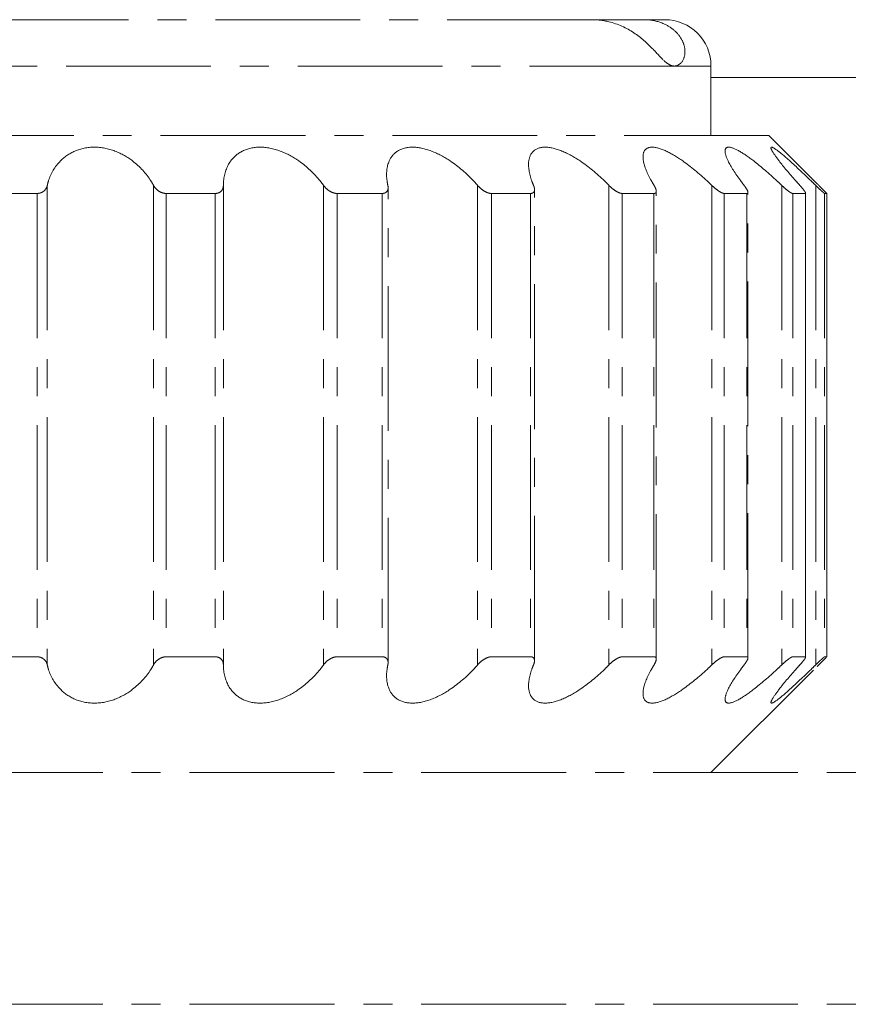
# Model space of a CAD drawing. Units: millimetres. Extents: x -600 to 39732, y -679 to 28170.
# Drawn here: x 12320 to 12328, y 18090 to 18099 of the extents above; entities that cross this region are included whole.
import ezdxf

# ---------------------------------------------------------------- set-up
doc = ezdxf.new("R2010")
doc.units = ezdxf.units.MM
doc.linetypes.add('MITTE', pattern=[2, 1.25, -0.25, 0.25, -0.25])
doc.layers.add('MITTE', color=1, linetype='MITTE', lineweight=20)

msp = doc.modelspace()

# ---------------------------------------------------------------- linework, layer by layer
at = {"layer": 'MITTE'}
for p, q in [((12325.1718, 18098.7257), (12315.4103, 18098.7257)), ((12325.619, 18098.7257), (12325.1718, 18098.7257)), ((12325.7994, 18098.7257), (12325.619, 18098.7257)), ((12325.8835, 18098.3257), (12314.5108, 18098.3257)), ((12326.1994, 18098.3257), (12325.8835, 18098.3257)), ((12326.1994, 18097.7257), (12326.1994, 18098.3257)), ((12326.1994, 18098.2257), (12565.4566, 18098.2257)), ((12326.6994, 18097.7257), (12312.6994, 18097.7257)), ((12326.6994, 18097.7257), (12327.1161, 18097.309)), ((12320.4714, 18097.2954), (12320.4714, 18093.1561)), ((12321.3882, 18097.2954), (12321.3882, 18093.1561)), ((12321.9911, 18097.2954), (12321.9911, 18093.1561)), ((12322.8557, 18097.2954), (12322.8557, 18093.1561)), ((12323.4127, 18093.1751), (12323.4127, 18097.2764)), ((12324.1853, 18097.2954), (12324.1853, 18093.1561)), ((12325.3188, 18097.2954), (12325.3188, 18093.1561)), ((12326.2067, 18097.2954), (12326.2067, 18093.1561)), ((12326.8103, 18097.2954), (12326.8103, 18093.1561)), ((12327.103, 18097.2954), (12327.103, 18093.1561)), ((12320.3828, 18097.2257), (12319.9446, 18097.2257)), ((12320.3828, 18097.2257), (12320.3828, 18093.2257)), ((12321.4978, 18097.2257), (12321.4978, 18093.2257)), ((12321.9207, 18097.2257), (12321.4978, 18097.2257)), ((12321.9207, 18097.2257), (12321.9207, 18093.2257)), ((12322.9723, 18097.2257), (12322.9723, 18093.2257)), ((12323.3615, 18097.2257), (12322.9723, 18097.2257)), ((12323.3615, 18097.2257), (12323.3615, 18093.2257)), ((12324.3038, 18097.2257), (12324.3038, 18093.2257)), ((12324.6423, 18097.2257), (12324.3038, 18097.2257)), ((12324.6423, 18097.2257), (12324.6423, 18093.2257)), ((12324.6764, 18093.192), (12324.6764, 18097.2595)), ((12325.4341, 18097.2257), (12325.4341, 18093.2257)), ((12325.7071, 18097.2257), (12325.4341, 18097.2257)), ((12325.7071, 18097.2257), (12325.7071, 18093.2257)), ((12325.727, 18093.2061), (12325.727, 18097.2454)), ((12326.3137, 18097.2257), (12326.3137, 18093.2257)), ((12326.5093, 18097.2257), (12326.3137, 18097.2257)), ((12326.5093, 18097.2257), (12326.5093, 18093.2257)), ((12326.5185, 18093.2167), (12326.5185, 18097.2348)), ((12326.9043, 18097.2257), (12326.9043, 18093.2257)), ((12327.0138, 18097.2257), (12326.9043, 18097.2257)), ((12327.0138, 18097.2257), (12327.0138, 18093.2257)), ((12327.0163, 18093.2233), (12327.0163, 18097.2282)), ((12327.18, 18097.2257), (12327.18, 18093.2257)), ((12327.1987, 18097.2257), (12327.18, 18097.2257)), ((12327.1987, 18093.2257), (12327.1987, 18097.2258)), ((12327.1987, 18097.2257), (12327.1987, 18093.2257)), ((12320.3828, 18093.2257), (12319.9446, 18093.2257)), ((12321.9207, 18093.2257), (12321.4978, 18093.2257)), ((12323.3615, 18093.2257), (12322.9723, 18093.2257)), ((12324.6423, 18093.2257), (12324.3038, 18093.2257)), ((12325.7071, 18093.2257), (12325.4341, 18093.2257)), ((12326.5093, 18093.2257), (12326.3137, 18093.2257)), ((12327.0138, 18093.2257), (12326.9043, 18093.2257)), ((12327.1987, 18093.2257), (12327.18, 18093.2257)), ((12326.1994, 18092.2257), (12327.1161, 18093.1425)), ((11895.6994, 18092.2257), (12693.6994, 18092.2257)), ((11895.6994, 18090.2257), (12693.6994, 18090.2257))]:
    msp.add_line(p, q, dxfattribs=at)
msp.add_arc((12325.7994, 18098.3257), 0.4, 0, 90, dxfattribs=at)
for points, knots in [([(12325.1718, 18098.7257), (12325.2186, 18098.7257), (12325.2676, 18098.7201), (12325.3967, 18098.6889), (12325.4694, 18098.6548), (12325.5974, 18098.5702), (12325.6487, 18098.5225), (12325.7315, 18098.4374), (12325.7623, 18098.402), (12325.8101, 18098.3572), (12325.8279, 18098.3436), (12325.8531, 18098.3315), (12325.8608, 18098.3288), (12325.8714, 18098.3267), (12325.8744, 18098.3263), (12325.8794, 18098.3258), (12325.8815, 18098.3257), (12325.8835, 18098.3257)], [-0.1150917, -0.1150917, -0.1150917, -0.1150917, -0.0999374, -0.0999374, -0.0751987, -0.0751987, -0.0501632, -0.0501632, -0.0276486, -0.0276486, -0.0119936, -0.0119936, -0.0048195, -0.0048195, -0.0019819, -0.0019819, 0, 0, 0, 0]), ([(12325.8835, 18098.3257), (12325.885, 18098.3257), (12325.8864, 18098.3258), (12325.8904, 18098.326), (12325.8928, 18098.3263), (12325.9002, 18098.3276), (12325.905, 18098.3289), (12325.9343, 18098.3405), (12325.9548, 18098.3639), (12325.9746, 18098.4201), (12325.9776, 18098.4493), (12325.9688, 18098.5047), (12325.9604, 18098.5305), (12325.932, 18098.5812), (12325.9137, 18098.6046), (12325.8644, 18098.6506), (12325.8333, 18098.6712), (12325.757, 18098.7068), (12325.7086, 18098.7199), (12325.6443, 18098.7252), (12325.6317, 18098.7257), (12325.619, 18098.7257)], [-0.4810808, -0.4810808, -0.4810808, -0.4810808, -0.4796737, -0.4796737, -0.4772092, -0.4772092, -0.4723206, -0.4723206, -0.4467184, -0.4467184, -0.427002, -0.427002, -0.4120511, -0.4120511, -0.3982569, -0.3982569, -0.3822774, -0.3822774, -0.3622835, -0.3622835, -0.3574611, -0.3574611, -0.3574611, -0.3574611]), ([(12320.4714, 18097.2954), (12320.4743, 18097.3085), (12320.4778, 18097.3215), (12320.5018, 18097.3978), (12320.5364, 18097.4577), (12320.6168, 18097.5389), (12320.6596, 18097.5702), (12320.7607, 18097.6137), (12320.819, 18097.6257), (12320.9358, 18097.6257), (12320.9979, 18097.6137), (12321.1125, 18097.5702), (12321.1652, 18097.5389), (12321.2711, 18097.4577), (12321.3248, 18097.3978), (12321.3734, 18097.3215), (12321.3811, 18097.3085), (12321.3882, 18097.2954)], [-0.154938, -0.154938, -0.154938, -0.154938, -0.1496269, -0.1496269, -0.123439, -0.123439, -0.1056732, -0.1056732, -0.0879075, -0.0879075, -0.0701417, -0.0701417, -0.0523759, -0.0523759, -0.026188, -0.026188, -0.0208769, -0.0208769, -0.0208769, -0.0208769]), ([(12321.9911, 18097.2954), (12321.9911, 18097.3085), (12321.9917, 18097.3215), (12321.9987, 18097.3978), (12322.0192, 18097.4577), (12322.0787, 18097.5389), (12322.1129, 18097.5702), (12322.1996, 18097.6137), (12322.2523, 18097.6257), (12322.3625, 18097.6257), (12322.4234, 18097.6137), (12322.5401, 18097.5702), (12322.596, 18097.5389), (12322.7122, 18097.4577), (12322.7749, 18097.3978), (12322.8364, 18097.3215), (12322.8463, 18097.3085), (12322.8557, 18097.2954)], [-0.154938, -0.154938, -0.154938, -0.154938, -0.1496269, -0.1496269, -0.123439, -0.123439, -0.1056732, -0.1056732, -0.0879075, -0.0879075, -0.0701417, -0.0701417, -0.0523759, -0.0523759, -0.026188, -0.026188, -0.0208769, -0.0208769, -0.0208769, -0.0208769]), ([(12323.4105, 18097.2954), (12323.4077, 18097.3085), (12323.4054, 18097.3215), (12323.395, 18097.3978), (12323.4006, 18097.4577), (12323.4367, 18097.5389), (12323.4608, 18097.5702), (12323.5293, 18097.6137), (12323.574, 18097.6257), (12323.6727, 18097.6257), (12323.7298, 18097.6137), (12323.8435, 18097.5702), (12323.9002, 18097.5389), (12324.0215, 18097.4577), (12324.0906, 18097.3978), (12324.1623, 18097.3215), (12324.174, 18097.3085), (12324.1853, 18097.2954)], [-0.154938, -0.154938, -0.154938, -0.154938, -0.1496269, -0.1496269, -0.123439, -0.123439, -0.1056732, -0.1056732, -0.0879075, -0.0879075, -0.0701417, -0.0701417, -0.0523759, -0.0523759, -0.026188, -0.026188, -0.0208769, -0.0208769, -0.0208769, -0.0208769]), ([(12324.6678, 18097.2954), (12324.6622, 18097.3085), (12324.6571, 18097.3215), (12324.6299, 18097.3978), (12324.6203, 18097.4577), (12324.6314, 18097.5389), (12324.6442, 18097.5702), (12324.6916, 18097.6137), (12324.7264, 18097.6257), (12324.8094, 18097.6257), (12324.8601, 18097.6137), (12324.9659, 18097.5702), (12325.0208, 18097.5389), (12325.142, 18097.4577), (12325.2144, 18097.3978), (12325.2931, 18097.3215), (12325.3061, 18097.3085), (12325.3188, 18097.2954)], [-0.154938, -0.154938, -0.154938, -0.154938, -0.1496269, -0.1496269, -0.123439, -0.123439, -0.1056732, -0.1056732, -0.0879075, -0.0879075, -0.0701417, -0.0701417, -0.0523759, -0.0523759, -0.026188, -0.026188, -0.0208769, -0.0208769, -0.0208769, -0.0208769]), ([(12325.7079, 18097.2954), (12325.6999, 18097.3085), (12325.6922, 18097.3215), (12325.6493, 18097.3978), (12325.6249, 18097.4577), (12325.6105, 18097.5389), (12325.6116, 18097.5702), (12325.6358, 18097.6137), (12325.6591, 18097.6257), (12325.7226, 18097.6257), (12325.7649, 18097.6137), (12325.858, 18097.5702), (12325.9089, 18097.5389), (12326.0246, 18097.4577), (12326.0971, 18097.3978), (12326.1795, 18097.3215), (12326.1932, 18097.3085), (12326.2067, 18097.2954)], [-0.154938, -0.154938, -0.154938, -0.154938, -0.1496269, -0.1496269, -0.123439, -0.123439, -0.1056732, -0.1056732, -0.0879075, -0.0879075, -0.0701417, -0.0701417, -0.0523759, -0.0523759, -0.026188, -0.026188, -0.0208769, -0.0208769, -0.0208769, -0.0208769]), ([(12326.4855, 18097.2954), (12326.4753, 18097.3085), (12326.4653, 18097.3215), (12326.4087, 18097.3978), (12326.3705, 18097.4577), (12326.3312, 18097.5389), (12326.3205, 18097.5702), (12326.3204, 18097.6137), (12326.3313, 18097.6257), (12326.3727, 18097.6257), (12326.4045, 18097.6137), (12326.481, 18097.5702), (12326.5255, 18097.5389), (12326.6308, 18097.4577), (12326.7003, 18097.3978), (12326.7827, 18097.3215), (12326.7965, 18097.3085), (12326.8103, 18097.2954)], [-0.154938, -0.154938, -0.154938, -0.154938, -0.1496269, -0.1496269, -0.123439, -0.123439, -0.1056732, -0.1056732, -0.0879075, -0.0879075, -0.0701417, -0.0701417, -0.0523759, -0.0523759, -0.026188, -0.026188, -0.0208769, -0.0208769, -0.0208769, -0.0208769]), ([(12326.9664, 18097.2954), (12326.9545, 18097.3085), (12326.9428, 18097.3215), (12326.8748, 18097.3978), (12326.8246, 18097.4577), (12326.7621, 18097.5389), (12326.7401, 18097.5702), (12326.7157, 18097.6137), (12326.7136, 18097.6257), (12326.731, 18097.6257), (12326.7511, 18097.6137), (12326.8076, 18097.5702), (12326.8439, 18097.5389), (12326.934, 18097.4577), (12326.9974, 18097.3978), (12327.0762, 18097.3215), (12327.0896, 18097.3085), (12327.103, 18097.2954)], [-0.154938, -0.154938, -0.154938, -0.154938, -0.1496269, -0.1496269, -0.123439, -0.123439, -0.1056732, -0.1056732, -0.0879075, -0.0879075, -0.0701417, -0.0701417, -0.0523759, -0.0523759, -0.026188, -0.026188, -0.0208769, -0.0208769, -0.0208769, -0.0208769]), ([(12320.4714, 18097.2954), (12320.471, 18097.2933), (12320.4704, 18097.2912), (12320.4662, 18097.2767), (12320.4597, 18097.2649), (12320.4437, 18097.2472), (12320.4339, 18097.2395), (12320.4163, 18097.2315), (12320.4099, 18097.2293), (12320.3966, 18097.2265), (12320.3897, 18097.2257), (12320.3828, 18097.2257)], [-0.06913318, -0.06913318, -0.06913318, -0.06913318, -0.06827527, -0.06827527, -0.06319857, -0.06319857, -0.0590254, -0.0590254, -0.05693881, -0.05693881, -0.05485222, -0.05485222, -0.05485222, -0.05485222]), ([(12321.4978, 18097.2257), (12321.491, 18097.2257), (12321.484, 18097.2265), (12321.4701, 18097.2293), (12321.4632, 18097.2315), (12321.4433, 18097.2395), (12321.4312, 18097.2472), (12321.4097, 18097.2649), (12321.3996, 18097.2767), (12321.3906, 18097.2912), (12321.3894, 18097.2933), (12321.3882, 18097.2954)], [-0.05485222, -0.05485222, -0.05485222, -0.05485222, -0.05276564, -0.05276564, -0.05067905, -0.05067905, -0.04650588, -0.04650588, -0.04142917, -0.04142917, -0.04057127, -0.04057127, -0.04057127, -0.04057127]), ([(12321.9911, 18097.2954), (12321.9911, 18097.2933), (12321.991, 18097.2912), (12321.9899, 18097.2767), (12321.9862, 18097.2649), (12321.9746, 18097.2472), (12321.9669, 18097.2395), (12321.9516, 18097.2315), (12321.9459, 18097.2293), (12321.9338, 18097.2265), (12321.9273, 18097.2257), (12321.9207, 18097.2257)], [-0.06913318, -0.06913318, -0.06913318, -0.06913318, -0.06827527, -0.06827527, -0.06319857, -0.06319857, -0.0590254, -0.0590254, -0.05693881, -0.05693881, -0.05485222, -0.05485222, -0.05485222, -0.05485222]), ([(12322.9723, 18097.2257), (12322.9661, 18097.2257), (12322.9594, 18097.2265), (12322.9459, 18097.2293), (12322.9391, 18097.2315), (12322.9189, 18097.2395), (12322.906, 18097.2472), (12322.8822, 18097.2649), (12322.8703, 18097.2767), (12322.8589, 18097.2912), (12322.8573, 18097.2933), (12322.8557, 18097.2954)], [-0.05485222, -0.05485222, -0.05485222, -0.05485222, -0.05276564, -0.05276564, -0.05067905, -0.05067905, -0.04650588, -0.04650588, -0.04142917, -0.04142917, -0.04057127, -0.04057127, -0.04057127, -0.04057127]), ([(12323.4105, 18097.2954), (12323.411, 18097.2933), (12323.4114, 18097.2912), (12323.4136, 18097.2767), (12323.4128, 18097.2649), (12323.4061, 18097.2472), (12323.4007, 18097.2395), (12323.3885, 18097.2315), (12323.3838, 18097.2293), (12323.3734, 18097.2265), (12323.3676, 18097.2257), (12323.3615, 18097.2257)], [-0.06913318, -0.06913318, -0.06913318, -0.06913318, -0.06827527, -0.06827527, -0.06319857, -0.06319857, -0.0590254, -0.0590254, -0.05693881, -0.05693881, -0.05485222, -0.05485222, -0.05485222, -0.05485222]), ([(12324.3038, 18097.2257), (12324.2983, 18097.2257), (12324.2923, 18097.2265), (12324.2798, 18097.2293), (12324.2733, 18097.2315), (12324.2537, 18097.2395), (12324.2406, 18097.2472), (12324.2156, 18097.2649), (12324.2024, 18097.2767), (12324.189, 18097.2912), (12324.1871, 18097.2933), (12324.1853, 18097.2954)], [-0.05485222, -0.05485222, -0.05485222, -0.05485222, -0.05276564, -0.05276564, -0.05067905, -0.05067905, -0.04650588, -0.04650588, -0.04142917, -0.04142917, -0.04057127, -0.04057127, -0.04057127, -0.04057127]), ([(12324.6678, 18097.2954), (12324.6687, 18097.2933), (12324.6696, 18097.2912), (12324.6749, 18097.2767), (12324.677, 18097.2649), (12324.6756, 18097.2472), (12324.6727, 18097.2395), (12324.6642, 18097.2315), (12324.6607, 18097.2293), (12324.6523, 18097.2265), (12324.6475, 18097.2257), (12324.6423, 18097.2257)], [-0.06913318, -0.06913318, -0.06913318, -0.06913318, -0.06827527, -0.06827527, -0.06319857, -0.06319857, -0.0590254, -0.0590254, -0.05693881, -0.05693881, -0.05485223, -0.05485223, -0.05485223, -0.05485223]), ([(12325.4341, 18097.2257), (12325.4296, 18097.2257), (12325.4245, 18097.2265), (12325.4136, 18097.2293), (12325.4077, 18097.2315), (12325.3895, 18097.2395), (12325.3768, 18097.2472), (12325.3517, 18097.2649), (12325.3377, 18097.2767), (12325.323, 18097.2912), (12325.3209, 18097.2933), (12325.3188, 18097.2954)], [-0.05485222, -0.05485222, -0.05485222, -0.05485222, -0.05276564, -0.05276564, -0.05067905, -0.05067905, -0.04650588, -0.04650588, -0.04142917, -0.04142917, -0.04057127, -0.04057127, -0.04057127, -0.04057127]), ([(12325.7079, 18097.2954), (12325.7092, 18097.2933), (12325.7105, 18097.2912), (12325.7188, 18097.2767), (12325.7238, 18097.2649), (12325.7275, 18097.2472), (12325.7274, 18097.2395), (12325.7229, 18097.2315), (12325.7207, 18097.2293), (12325.7148, 18097.2265), (12325.7112, 18097.2257), (12325.7071, 18097.2257)], [-0.06913318, -0.06913318, -0.06913318, -0.06913318, -0.06827527, -0.06827527, -0.06319857, -0.06319857, -0.0590254, -0.0590254, -0.05693881, -0.05693881, -0.05485223, -0.05485223, -0.05485223, -0.05485223]), ([(12326.3137, 18097.2257), (12326.3105, 18097.2257), (12326.3065, 18097.2265), (12326.2975, 18097.2293), (12326.2925, 18097.2315), (12326.2767, 18097.2395), (12326.2648, 18097.2472), (12326.2407, 18097.2649), (12326.2266, 18097.2767), (12326.2112, 18097.2912), (12326.2089, 18097.2933), (12326.2067, 18097.2954)], [-0.05485222, -0.05485222, -0.05485222, -0.05485222, -0.05276564, -0.05276564, -0.05067905, -0.05067905, -0.04650588, -0.04650588, -0.04142917, -0.04142917, -0.04057127, -0.04057127, -0.04057127, -0.04057127]), ([(12326.4855, 18097.2954), (12326.4871, 18097.2933), (12326.4887, 18097.2912), (12326.4996, 18097.2767), (12326.5072, 18097.2649), (12326.5161, 18097.2472), (12326.5187, 18097.2395), (12326.5183, 18097.2315), (12326.5175, 18097.2293), (12326.5144, 18097.2265), (12326.5122, 18097.2257), (12326.5093, 18097.2257)], [-0.06913318, -0.06913318, -0.06913318, -0.06913318, -0.06827527, -0.06827527, -0.06319857, -0.06319857, -0.0590254, -0.0590254, -0.05693881, -0.05693881, -0.05485223, -0.05485223, -0.05485223, -0.05485223]), ([(12326.9043, 18097.2257), (12326.9024, 18097.2257), (12326.8997, 18097.2265), (12326.8932, 18097.2293), (12326.8892, 18097.2315), (12326.8763, 18097.2395), (12326.8659, 18097.2472), (12326.8438, 18097.2649), (12326.8303, 18097.2767), (12326.8147, 18097.2912), (12326.8125, 18097.2933), (12326.8103, 18097.2954)], [-0.05485221, -0.05485221, -0.05485221, -0.05485221, -0.05276564, -0.05276564, -0.05067905, -0.05067905, -0.04650588, -0.04650588, -0.04142917, -0.04142917, -0.04057127, -0.04057127, -0.04057127, -0.04057127]), ([(12326.9664, 18097.2954), (12326.9683, 18097.2933), (12326.9702, 18097.2912), (12326.9832, 18097.2767), (12326.9931, 18097.2649), (12327.0067, 18097.2472), (12327.0119, 18097.2395), (12327.0157, 18097.2315), (12327.0164, 18097.2293), (12327.0162, 18097.2265), (12327.0154, 18097.2257), (12327.0138, 18097.2257)], [-0.06913318, -0.06913318, -0.06913318, -0.06913318, -0.06827527, -0.06827527, -0.06319857, -0.06319857, -0.0590254, -0.0590254, -0.05693881, -0.05693881, -0.05485223, -0.05485223, -0.05485223, -0.05485223]), ([(12327.18, 18097.2257), (12327.1795, 18097.2257), (12327.1782, 18097.2265), (12327.1744, 18097.2293), (12327.1717, 18097.2315), (12327.1623, 18097.2395), (12327.1538, 18097.2472), (12327.1346, 18097.2649), (12327.1223, 18097.2767), (12327.1073, 18097.2912), (12327.1052, 18097.2933), (12327.103, 18097.2954)], [-0.05485221, -0.05485221, -0.05485221, -0.05485221, -0.05276564, -0.05276564, -0.05067905, -0.05067905, -0.04650588, -0.04650588, -0.04142917, -0.04142917, -0.04057127, -0.04057127, -0.04057127, -0.04057127]), ([(12327.1297, 18097.2954), (12327.1319, 18097.2933), (12327.134, 18097.2912), (12327.1484, 18097.2767), (12327.1602, 18097.2649), (12327.1779, 18097.2472), (12327.1855, 18097.2395), (12327.1934, 18097.2315), (12327.1955, 18097.2293), (12327.1982, 18097.2265), (12327.1988, 18097.2257), (12327.1987, 18097.2257)], [-0.06913318, -0.06913318, -0.06913318, -0.06913318, -0.06827527, -0.06827527, -0.06319857, -0.06319857, -0.0590254, -0.0590254, -0.05693881, -0.05693881, -0.05485223, -0.05485223, -0.05485223, -0.05485223]), ([(12320.3828, 18093.2257), (12320.3897, 18093.2257), (12320.3966, 18093.225), (12320.4099, 18093.2222), (12320.4163, 18093.22), (12320.4339, 18093.212), (12320.4437, 18093.2043), (12320.4597, 18093.1866), (12320.4662, 18093.1748), (12320.4704, 18093.1603), (12320.471, 18093.1582), (12320.4714, 18093.1561)], [-0.01849975, -0.01849975, -0.01849975, -0.01849975, -0.01641316, -0.01641316, -0.01432658, -0.01432658, -0.0101534, -0.0101534, -0.0050767, -0.0050767, -0.00421879, -0.00421879, -0.00421879, -0.00421879]), ([(12321.3882, 18093.1561), (12321.3894, 18093.1582), (12321.3906, 18093.1603), (12321.3996, 18093.1748), (12321.4097, 18093.1866), (12321.4312, 18093.2043), (12321.4433, 18093.212), (12321.4632, 18093.22), (12321.4701, 18093.2222), (12321.484, 18093.225), (12321.491, 18093.2257), (12321.4978, 18093.2257)], [-0.03278071, -0.03278071, -0.03278071, -0.03278071, -0.0319228, -0.0319228, -0.0268461, -0.0268461, -0.02267292, -0.02267292, -0.02058634, -0.02058634, -0.01849975, -0.01849975, -0.01849975, -0.01849975]), ([(12321.9207, 18093.2257), (12321.9273, 18093.2257), (12321.9338, 18093.225), (12321.9459, 18093.2222), (12321.9516, 18093.22), (12321.9669, 18093.212), (12321.9746, 18093.2043), (12321.9862, 18093.1866), (12321.9899, 18093.1748), (12321.991, 18093.1603), (12321.9911, 18093.1582), (12321.9911, 18093.1561)], [-0.01849975, -0.01849975, -0.01849975, -0.01849975, -0.01641316, -0.01641316, -0.01432658, -0.01432658, -0.0101534, -0.0101534, -0.0050767, -0.0050767, -0.00421879, -0.00421879, -0.00421879, -0.00421879]), ([(12322.8557, 18093.1561), (12322.8573, 18093.1582), (12322.8589, 18093.1603), (12322.8703, 18093.1748), (12322.8822, 18093.1866), (12322.906, 18093.2043), (12322.9189, 18093.212), (12322.9391, 18093.22), (12322.9459, 18093.2222), (12322.9594, 18093.225), (12322.9661, 18093.2257), (12322.9723, 18093.2257)], [-0.03278071, -0.03278071, -0.03278071, -0.03278071, -0.0319228, -0.0319228, -0.0268461, -0.0268461, -0.02267292, -0.02267292, -0.02058634, -0.02058634, -0.01849975, -0.01849975, -0.01849975, -0.01849975]), ([(12323.3615, 18093.2257), (12323.3676, 18093.2257), (12323.3734, 18093.225), (12323.3838, 18093.2222), (12323.3885, 18093.22), (12323.4007, 18093.212), (12323.4061, 18093.2043), (12323.4128, 18093.1866), (12323.4136, 18093.1748), (12323.4114, 18093.1603), (12323.411, 18093.1582), (12323.4105, 18093.1561)], [-0.01849975, -0.01849975, -0.01849975, -0.01849975, -0.01641316, -0.01641316, -0.01432658, -0.01432658, -0.0101534, -0.0101534, -0.0050767, -0.0050767, -0.00421879, -0.00421879, -0.00421879, -0.00421879]), ([(12324.1853, 18093.1561), (12324.1871, 18093.1582), (12324.189, 18093.1603), (12324.2024, 18093.1748), (12324.2156, 18093.1866), (12324.2406, 18093.2043), (12324.2537, 18093.212), (12324.2733, 18093.22), (12324.2798, 18093.2222), (12324.2923, 18093.225), (12324.2983, 18093.2257), (12324.3038, 18093.2257)], [-0.03278071, -0.03278071, -0.03278071, -0.03278071, -0.0319228, -0.0319228, -0.0268461, -0.0268461, -0.02267292, -0.02267292, -0.02058634, -0.02058634, -0.01849975, -0.01849975, -0.01849975, -0.01849975]), ([(12324.6423, 18093.2257), (12324.6475, 18093.2257), (12324.6523, 18093.225), (12324.6607, 18093.2222), (12324.6642, 18093.22), (12324.6727, 18093.212), (12324.6756, 18093.2043), (12324.677, 18093.1866), (12324.6749, 18093.1748), (12324.6696, 18093.1603), (12324.6687, 18093.1582), (12324.6678, 18093.1561)], [-0.01849975, -0.01849975, -0.01849975, -0.01849975, -0.01641316, -0.01641316, -0.01432658, -0.01432658, -0.0101534, -0.0101534, -0.0050767, -0.0050767, -0.00421879, -0.00421879, -0.00421879, -0.00421879]), ([(12325.3188, 18093.1561), (12325.3209, 18093.1582), (12325.323, 18093.1603), (12325.3377, 18093.1748), (12325.3517, 18093.1866), (12325.3768, 18093.2043), (12325.3895, 18093.212), (12325.4077, 18093.22), (12325.4136, 18093.2222), (12325.4245, 18093.225), (12325.4296, 18093.2257), (12325.4341, 18093.2257)], [-0.03278071, -0.03278071, -0.03278071, -0.03278071, -0.0319228, -0.0319228, -0.0268461, -0.0268461, -0.02267292, -0.02267292, -0.02058634, -0.02058634, -0.01849975, -0.01849975, -0.01849975, -0.01849975]), ([(12325.7071, 18093.2257), (12325.7112, 18093.2257), (12325.7148, 18093.225), (12325.7207, 18093.2222), (12325.7229, 18093.22), (12325.7274, 18093.212), (12325.7275, 18093.2043), (12325.7238, 18093.1866), (12325.7188, 18093.1748), (12325.7105, 18093.1603), (12325.7092, 18093.1582), (12325.7079, 18093.1561)], [-0.01849975, -0.01849975, -0.01849975, -0.01849975, -0.01641316, -0.01641316, -0.01432658, -0.01432658, -0.0101534, -0.0101534, -0.0050767, -0.0050767, -0.00421879, -0.00421879, -0.00421879, -0.00421879]), ([(12326.2067, 18093.1561), (12326.2089, 18093.1582), (12326.2112, 18093.1603), (12326.2266, 18093.1748), (12326.2407, 18093.1866), (12326.2648, 18093.2043), (12326.2767, 18093.212), (12326.2925, 18093.22), (12326.2975, 18093.2222), (12326.3065, 18093.225), (12326.3105, 18093.2257), (12326.3137, 18093.2257)], [-0.03278071, -0.03278071, -0.03278071, -0.03278071, -0.0319228, -0.0319228, -0.0268461, -0.0268461, -0.02267292, -0.02267292, -0.02058634, -0.02058634, -0.01849975, -0.01849975, -0.01849975, -0.01849975]), ([(12326.5093, 18093.2257), (12326.5122, 18093.2257), (12326.5144, 18093.225), (12326.5175, 18093.2222), (12326.5183, 18093.22), (12326.5187, 18093.212), (12326.5161, 18093.2043), (12326.5072, 18093.1866), (12326.4996, 18093.1748), (12326.4887, 18093.1603), (12326.4871, 18093.1582), (12326.4855, 18093.1561)], [-0.01849975, -0.01849975, -0.01849975, -0.01849975, -0.01641316, -0.01641316, -0.01432658, -0.01432658, -0.0101534, -0.0101534, -0.0050767, -0.0050767, -0.00421879, -0.00421879, -0.00421879, -0.00421879]), ([(12326.8103, 18093.1561), (12326.8125, 18093.1582), (12326.8147, 18093.1603), (12326.8303, 18093.1748), (12326.8438, 18093.1866), (12326.8659, 18093.2043), (12326.8763, 18093.212), (12326.8892, 18093.22), (12326.8932, 18093.2222), (12326.8997, 18093.225), (12326.9024, 18093.2257), (12326.9043, 18093.2257)], [-0.03278071, -0.03278071, -0.03278071, -0.03278071, -0.0319228, -0.0319228, -0.0268461, -0.0268461, -0.02267292, -0.02267292, -0.02058634, -0.02058634, -0.01849976, -0.01849976, -0.01849976, -0.01849976]), ([(12327.0138, 18093.2257), (12327.0154, 18093.2257), (12327.0162, 18093.225), (12327.0164, 18093.2222), (12327.0157, 18093.22), (12327.0119, 18093.212), (12327.0067, 18093.2043), (12326.9931, 18093.1866), (12326.9832, 18093.1748), (12326.9702, 18093.1603), (12326.9683, 18093.1582), (12326.9664, 18093.1561)], [-0.01849975, -0.01849975, -0.01849975, -0.01849975, -0.01641316, -0.01641316, -0.01432658, -0.01432658, -0.0101534, -0.0101534, -0.0050767, -0.0050767, -0.00421879, -0.00421879, -0.00421879, -0.00421879]), ([(12327.103, 18093.1561), (12327.1052, 18093.1582), (12327.1073, 18093.1603), (12327.1223, 18093.1748), (12327.1346, 18093.1866), (12327.1538, 18093.2043), (12327.1623, 18093.212), (12327.1717, 18093.22), (12327.1744, 18093.2222), (12327.1782, 18093.225), (12327.1795, 18093.2257), (12327.18, 18093.2257)], [-0.03278071, -0.03278071, -0.03278071, -0.03278071, -0.0319228, -0.0319228, -0.0268461, -0.0268461, -0.02267292, -0.02267292, -0.02058634, -0.02058634, -0.01849976, -0.01849976, -0.01849976, -0.01849976]), ([(12327.1987, 18093.2257), (12327.1988, 18093.2257), (12327.1982, 18093.225), (12327.1955, 18093.2222), (12327.1934, 18093.22), (12327.1855, 18093.212), (12327.1779, 18093.2043), (12327.1602, 18093.1866), (12327.1484, 18093.1748), (12327.134, 18093.1603), (12327.1319, 18093.1582), (12327.1297, 18093.1561)], [-0.01849975, -0.01849975, -0.01849975, -0.01849975, -0.01641316, -0.01641316, -0.01432658, -0.01432658, -0.0101534, -0.0101534, -0.0050767, -0.0050767, -0.00421879, -0.00421879, -0.00421879, -0.00421879]), ([(12321.3882, 18093.1561), (12321.3811, 18093.143), (12321.3734, 18093.13), (12321.3248, 18093.0537), (12321.2711, 18092.9938), (12321.1652, 18092.9126), (12321.1125, 18092.8813), (12320.9979, 18092.8377), (12320.9358, 18092.8257), (12320.819, 18092.8257), (12320.7607, 18092.8377), (12320.6596, 18092.8813), (12320.6168, 18092.9126), (12320.5364, 18092.9938), (12320.5018, 18093.0537), (12320.4778, 18093.13), (12320.4743, 18093.143), (12320.4714, 18093.1561)], [-0.3459082, -0.3459082, -0.3459082, -0.3459082, -0.3405971, -0.3405971, -0.3144092, -0.3144092, -0.2966434, -0.2966434, -0.2788776, -0.2788776, -0.2611119, -0.2611119, -0.2433461, -0.2433461, -0.2171582, -0.2171582, -0.2118471, -0.2118471, -0.2118471, -0.2118471]), ([(12322.8557, 18093.1561), (12322.8463, 18093.143), (12322.8364, 18093.13), (12322.7749, 18093.0537), (12322.7122, 18092.9938), (12322.596, 18092.9126), (12322.5401, 18092.8813), (12322.4234, 18092.8377), (12322.3625, 18092.8257), (12322.2523, 18092.8257), (12322.1996, 18092.8377), (12322.1129, 18092.8813), (12322.0787, 18092.9126), (12322.0192, 18092.9938), (12321.9987, 18093.0537), (12321.9917, 18093.13), (12321.9911, 18093.143), (12321.9911, 18093.1561)], [-0.3459082, -0.3459082, -0.3459082, -0.3459082, -0.3405971, -0.3405971, -0.3144092, -0.3144092, -0.2966434, -0.2966434, -0.2788776, -0.2788776, -0.2611119, -0.2611119, -0.2433461, -0.2433461, -0.2171582, -0.2171582, -0.2118471, -0.2118471, -0.2118471, -0.2118471]), ([(12324.1853, 18093.1561), (12324.174, 18093.143), (12324.1623, 18093.13), (12324.0906, 18093.0537), (12324.0215, 18092.9938), (12323.9002, 18092.9126), (12323.8435, 18092.8813), (12323.7298, 18092.8377), (12323.6727, 18092.8257), (12323.574, 18092.8257), (12323.5293, 18092.8377), (12323.4608, 18092.8813), (12323.4367, 18092.9126), (12323.4006, 18092.9938), (12323.395, 18093.0537), (12323.4054, 18093.13), (12323.4077, 18093.143), (12323.4105, 18093.1561)], [-0.3459082, -0.3459082, -0.3459082, -0.3459082, -0.3405971, -0.3405971, -0.3144092, -0.3144092, -0.2966434, -0.2966434, -0.2788776, -0.2788776, -0.2611119, -0.2611119, -0.2433461, -0.2433461, -0.2171582, -0.2171582, -0.2118471, -0.2118471, -0.2118471, -0.2118471]), ([(12325.3188, 18093.1561), (12325.3061, 18093.143), (12325.2931, 18093.13), (12325.2144, 18093.0537), (12325.142, 18092.9938), (12325.0208, 18092.9126), (12324.9659, 18092.8813), (12324.8601, 18092.8377), (12324.8094, 18092.8257), (12324.7264, 18092.8257), (12324.6916, 18092.8377), (12324.6442, 18092.8813), (12324.6314, 18092.9126), (12324.6203, 18092.9938), (12324.6299, 18093.0537), (12324.6571, 18093.13), (12324.6622, 18093.143), (12324.6678, 18093.1561)], [-0.3459082, -0.3459082, -0.3459082, -0.3459082, -0.3405971, -0.3405971, -0.3144092, -0.3144092, -0.2966434, -0.2966434, -0.2788776, -0.2788776, -0.2611119, -0.2611119, -0.2433461, -0.2433461, -0.2171582, -0.2171582, -0.2118471, -0.2118471, -0.2118471, -0.2118471]), ([(12326.2067, 18093.1561), (12326.1932, 18093.143), (12326.1795, 18093.13), (12326.0971, 18093.0537), (12326.0246, 18092.9938), (12325.9089, 18092.9126), (12325.858, 18092.8813), (12325.7649, 18092.8377), (12325.7226, 18092.8257), (12325.6591, 18092.8257), (12325.6358, 18092.8377), (12325.6116, 18092.8813), (12325.6105, 18092.9126), (12325.6249, 18092.9938), (12325.6493, 18093.0537), (12325.6922, 18093.13), (12325.6999, 18093.143), (12325.7079, 18093.1561)], [-0.3459082, -0.3459082, -0.3459082, -0.3459082, -0.3405971, -0.3405971, -0.3144092, -0.3144092, -0.2966434, -0.2966434, -0.2788776, -0.2788776, -0.2611119, -0.2611119, -0.2433461, -0.2433461, -0.2171582, -0.2171582, -0.2118471, -0.2118471, -0.2118471, -0.2118471]), ([(12326.8103, 18093.1561), (12326.7965, 18093.143), (12326.7827, 18093.13), (12326.7003, 18093.0537), (12326.6308, 18092.9938), (12326.5255, 18092.9126), (12326.481, 18092.8813), (12326.4045, 18092.8377), (12326.3727, 18092.8257), (12326.3313, 18092.8257), (12326.3204, 18092.8377), (12326.3205, 18092.8813), (12326.3312, 18092.9126), (12326.3705, 18092.9938), (12326.4087, 18093.0537), (12326.4653, 18093.13), (12326.4753, 18093.143), (12326.4855, 18093.1561)], [-0.3459082, -0.3459082, -0.3459082, -0.3459082, -0.3405971, -0.3405971, -0.3144092, -0.3144092, -0.2966434, -0.2966434, -0.2788776, -0.2788776, -0.2611119, -0.2611119, -0.2433461, -0.2433461, -0.2171582, -0.2171582, -0.2118471, -0.2118471, -0.2118471, -0.2118471]), ([(12327.103, 18093.1561), (12327.0896, 18093.143), (12327.0762, 18093.13), (12326.9974, 18093.0537), (12326.934, 18092.9938), (12326.8439, 18092.9126), (12326.8076, 18092.8813), (12326.7511, 18092.8377), (12326.731, 18092.8257), (12326.7136, 18092.8257), (12326.7157, 18092.8377), (12326.7401, 18092.8813), (12326.7621, 18092.9126), (12326.8246, 18092.9938), (12326.8748, 18093.0537), (12326.9428, 18093.13), (12326.9545, 18093.143), (12326.9664, 18093.1561)], [-0.3459082, -0.3459082, -0.3459082, -0.3459082, -0.3405971, -0.3405971, -0.3144092, -0.3144092, -0.2966434, -0.2966434, -0.2788776, -0.2788776, -0.2611119, -0.2611119, -0.2433461, -0.2433461, -0.2171582, -0.2171582, -0.2118471, -0.2118471, -0.2118471, -0.2118471])]:
    msp.add_open_spline(points, degree=3, knots=knots, dxfattribs=at)
for points in [[(12327.1297, 18097.2954), (12327.1252, 18097.3), (12327.1207, 18097.3045), (12327.1161, 18097.309)], [(12327.1161, 18093.1425), (12327.1207, 18093.147), (12327.1252, 18093.1515), (12327.1297, 18093.1561)]]:
    msp.add_open_spline(points, degree=3, dxfattribs=at)

doc.saveas('drawing.dxf')
